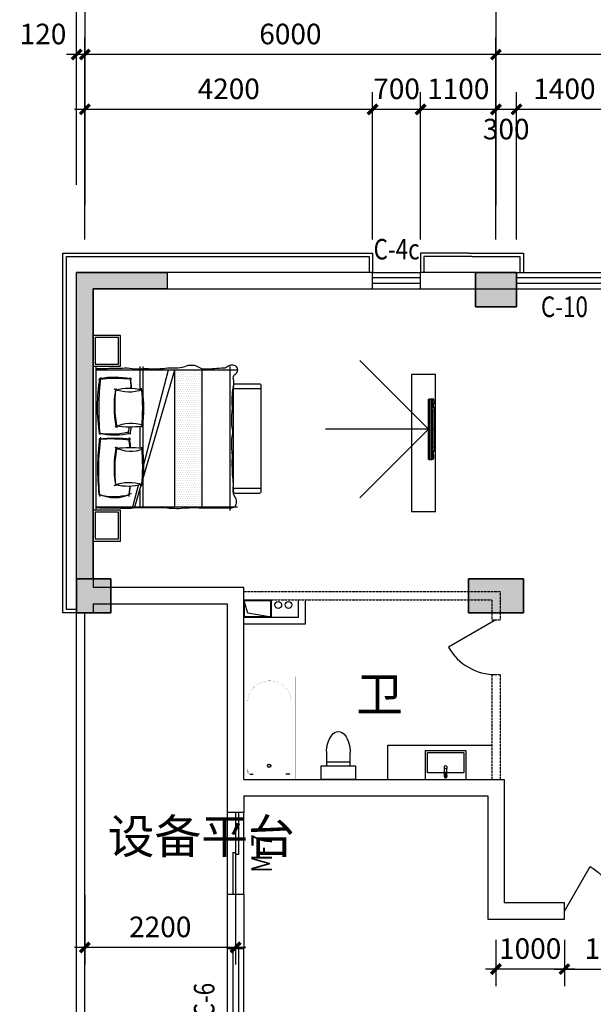
# Model space of a CAD drawing. Extents: x 1073267 to 3357714, y 298596 to 1101993.
# Drawn here: x 1504371 to 1512744, y 330424 to 344794 of the extents above; entities that cross this region are included whole.
import ezdxf
from ezdxf.enums import TextEntityAlignment as Align

# ---------------------------------------------------------------- set-up
doc = ezdxf.new("R2010")
doc.units = 0
doc.header["$MEASUREMENT"] = 0
for name, pattern in [('7', [1.2, -0.3, 0.6, -0.3]), ('ABOVE', [0.4, 0.2, -0.2]), ('DASH', [0.35, 0.25, -0.1])]:
    doc.linetypes.add(name, pattern=pattern)
doc.layers.get('0').update_dxf_attribs({"linetype": 'CONTINUOUS'})
doc.layers.get('DEFPOINTS').update_dxf_attribs({"linetype": 'CONTINUOUS'})
for name, color, linetype in [('AXIS', 3, 'CONTINUOUS'), ('D', 25, 'CONTINUOUS'), ('D-电器', 2, 'CONTINUOUS'), ('FF-FURN', 4, 'CONTINUOUS'), ('J-家具', 35, 'CONTINUOUS'), ('PUB_DIM', 3, 'CONTINUOUS'), ('PUB_TEXT', 7, 'CONTINUOUS'), ('VPIPE-污水', 2, 'CONTINUOUS'), ('WALL', 6, 'CONTINUOUS'), ('WINDOW', 135, 'CONTINUOUS'), ('WINDOW_TEXT', 7, 'CONTINUOUS'), ('家具', 4, 'CONTINUOUS'), ('柱虚线', 54, '7'), ('砼填充', 252, 'CONTINUOUS'), ('砼墙', 3, 'CONTINUOUS')]:
    doc.layers.add(name, color=color, linetype=linetype)
doc.layers.add('柱', color=2, linetype='CONTINUOUS', lineweight=35)
doc.styles.add('-GBCBIGGBENOR', font='GBENOR.shx', dxfattribs={"bigfont": 'GBCBIG.shx'})
doc.styles.add('_SIMPLEX', font='simplex.shx', dxfattribs={"width": 0.75})
doc.styles.add('DIM_FONT', font='SIMPLEX.shx', dxfattribs={"width": 0.8})
doc.styles.add('SIMPLEX', font='SIMPLEX.SHX')
doc.styles.get("Standard").update_dxf_attribs({"font": 'txt.shx'})
doc.dimstyles.new('DIMN', dxfattribs={"dimtxt": 300, "dimasz": 100, "dimexe": 250, "dimexo": 300, "dimgap": 0, "dimtad": 0, "dimdec": 0, "dimzin": 0, "dimdsep": 46, "dimtxsty": 'DIM_FONT', "dimblk": 'ARCHTICK', "dimcen": 0.09, "dimdle": 150, "dimclrt": 7, "dimadec": 0, "dimazin": 0, "dimtfac": 1, "dimtdec": 0, "dimtix": 1, "dimtmove": 2, "dimatfit": 3, "dimldrblk": 'ARCHTICK', "dimfxl": 1, "dimtvp": 1, "dimtolj": 1, "dimtzin": 0, "dimarcsym": 0})

# ---------------------------------------------------------------- blocks, each defined once
blk = doc.blocks.new('_ARCHTICK')
at = {"const_width": 0.5}
blk.add_lwpolyline([(-0.7, -0.7), (0.7, 0.7)], dxfattribs=at)
blk = doc.blocks.new('*D195')
at = {"layer": 'AXIS', "color": 0, "lineweight": -2, "transparency": 16777216}
for p, q in [((1505202, 342385), (1505202, 345335)), ((1595042, 342385), (1595042, 345335)), ((1595192, 345085), (1505052, 345085))]:
    blk.add_line(p, q, dxfattribs=at)
at = {"layer": 'DEFPOINTS', "color": 0, "transparency": 16777216}
for p in [(1505202, 345085), (1505202, 342085), (1595042, 342085)]:
    blk.add_point(p, dxfattribs=at)
at = {"layer": 'AXIS', "color": 0, "lineweight": -2, "transparency": 16777216, "xscale": 100, "yscale": 100, "zscale": 100, "rotation": 180}
blk.add_blockref('_ARCHTICK', (1505202, 345085), dxfattribs=at)
at = {"layer": 'AXIS', "color": 0, "lineweight": -2, "transparency": 16777216, "xscale": 100, "yscale": 100, "zscale": 100}
blk.add_blockref('_ARCHTICK', (1595042, 345085), dxfattribs=at)
at = {"layer": 'AXIS', "color": 7, "transparency": 16777216, "insert": (1550122, 345385), "char_height": 300, "attachment_point": 5, "style": 'DIM_FONT'}
blk.add_mtext('\\A1;89840', dxfattribs=at)
blk = doc.blocks.new('UC1F3FR1')
for p, q in [((-0.5, 0.5), (0.5, 0.5)), ((0.013, 0.167), (-0.5, 0.167)), ((0.013, 0.167), (0.013, 0)), ((0.5, 0), (-0.5, 0)), ((-0.013, -0.167), (-0.013, 0)), ((0.5, -0.167), (-0.013, -0.167)), ((-0.5, -0.5), (0.5, -0.5))]:
    blk.add_line(p, q)
blk = doc.blocks.new('*D212')
at = {"layer": 'DEFPOINTS', "color": 0, "transparency": 16777216}
for p in [(1511322, 331665), (1512322, 331665), (1511322, 330938)]:
    blk.add_point(p, dxfattribs=at)
at = {"layer": 'PUB_DIM', "color": 0, "lineweight": -2, "transparency": 16777216}
for p, q in [((1511322, 331365), (1511322, 330688)), ((1512322, 331365), (1512322, 330688)), ((1512472, 330938), (1511172, 330938))]:
    blk.add_line(p, q, dxfattribs=at)
at = {"layer": 'PUB_DIM', "color": 0, "lineweight": -2, "transparency": 16777216, "xscale": 100, "yscale": 100, "zscale": 100, "rotation": 180}
blk.add_blockref('_ARCHTICK', (1511322, 330938), dxfattribs=at)
at = {"layer": 'PUB_DIM', "color": 0, "lineweight": -2, "transparency": 16777216, "xscale": 100, "yscale": 100, "zscale": 100}
blk.add_blockref('_ARCHTICK', (1512322, 330938), dxfattribs=at)
at = {"layer": 'PUB_DIM', "color": 7, "transparency": 16777216, "insert": (1511822, 331238), "char_height": 300, "attachment_point": 5, "style": 'DIM_FONT'}
blk.add_mtext('\\A1;1000', dxfattribs=at)
blk = doc.blocks.new('*D214')
at = {"layer": 'DEFPOINTS', "color": 0, "transparency": 16777216}
for p in [(1512322, 331665), (1513822, 331665), (1513822, 330938)]:
    blk.add_point(p, dxfattribs=at)
at = {"layer": 'PUB_DIM', "color": 0, "lineweight": -2, "transparency": 16777216}
for p, q in [((1512322, 331365), (1512322, 330688)), ((1513822, 331365), (1513822, 330688)), ((1512172, 330938), (1513972, 330938))]:
    blk.add_line(p, q, dxfattribs=at)
at = {"layer": 'PUB_DIM', "color": 0, "lineweight": -2, "transparency": 16777216, "xscale": 100, "yscale": 100, "zscale": 100, "rotation": 180}
blk.add_blockref('_ARCHTICK', (1512322, 330938), dxfattribs=at)
at = {"layer": 'PUB_DIM', "color": 0, "lineweight": -2, "transparency": 16777216, "xscale": 100, "yscale": 100, "zscale": 100}
blk.add_blockref('_ARCHTICK', (1513822, 330938), dxfattribs=at)
at = {"layer": 'PUB_DIM', "color": 7, "transparency": 16777216, "insert": (1513072, 331238), "char_height": 300, "attachment_point": 5, "style": 'DIM_FONT'}
blk.add_mtext('\\A1;1500', dxfattribs=at)
blk = doc.blocks.new('_WBLK')
for p, q in [((-0.5, 0.5), (0.5, 0.5)), ((0.5, 0.1667), (-0.5, 0.1667)), ((0.5, -0.1667), (-0.5, -0.1667)), ((-0.5, -0.5), (0.5, -0.5))]:
    blk.add_line(p, q)
at = {"layer": 'WINDOW_TEXT', "style": 'SIMPLEX', "flags": 9}
blk.add_attdef('A', text='', height=1, dxfattribs=at).set_placement((0, 1.5), align=Align.MIDDLE)
blk = doc.blocks.new('*D224')
at = {"layer": 'DEFPOINTS', "color": 0, "transparency": 16777216}
for p in [(1505322, 332324), (1507522, 332324), (1505322, 331254)]:
    blk.add_point(p, dxfattribs=at)
at = {"layer": 'PUB_DIM', "color": 0, "lineweight": -2, "transparency": 16777216}
for p, q in [((1505322, 332024), (1505322, 331004)), ((1507522, 332024), (1507522, 331004)), ((1507672, 331254), (1505172, 331254))]:
    blk.add_line(p, q, dxfattribs=at)
at = {"layer": 'PUB_DIM', "color": 0, "lineweight": -2, "transparency": 16777216, "xscale": 100, "yscale": 100, "zscale": 100, "rotation": 180}
blk.add_blockref('_ARCHTICK', (1505322, 331254), dxfattribs=at)
at = {"layer": 'PUB_DIM', "color": 0, "lineweight": -2, "transparency": 16777216, "xscale": 100, "yscale": 100, "zscale": 100}
blk.add_blockref('_ARCHTICK', (1507522, 331254), dxfattribs=at)
at = {"layer": 'PUB_DIM', "color": 7, "transparency": 16777216, "insert": (1506422, 331554), "char_height": 300, "attachment_point": 5, "style": 'DIM_FONT'}
blk.add_mtext('\\A1;2200', dxfattribs=at)
blk = doc.blocks.new('_DBLK1')
for p, q in [((-0.5, 0), (-0.25, -0.433)), ((0.5, 0), (0.25, -0.433))]:
    blk.add_line(p, q)
for centre, start, end in [((-0.5, 0), 300, 0), ((0.5, 0), 180, 240)]:
    blk.add_arc(centre, 0.5, start, end)
at = {"layer": 'WINDOW_TEXT', "style": 'SIMPLEX', "flags": 9}
blk.add_attdef('A', text='', height=1, dxfattribs=at).set_placement((0, 1.5), align=Align.MIDDLE)
blk = doc.blocks.new('*D266')
at = {"layer": 'AXIS', "color": 0, "lineweight": -2, "transparency": 16777216}
for p, q in [((1505202, 342385), (1505202, 344535)), ((1505472, 344285), (1505052, 344285))]:
    blk.add_line(p, q, dxfattribs=at)
at = {"layer": 'DEFPOINTS', "color": 0, "transparency": 16777216}
for p in [(1505202, 344285), (1505202, 342085), (1505322, 342085)]:
    blk.add_point(p, dxfattribs=at)
at = {"layer": 'AXIS', "color": 0, "lineweight": -2, "transparency": 16777216, "xscale": 100, "yscale": 100, "zscale": 100, "rotation": 180}
blk.add_blockref('_ARCHTICK', (1505202, 344285), dxfattribs=at)
at = {"layer": 'AXIS', "color": 0, "lineweight": -2, "transparency": 16777216, "xscale": 100, "yscale": 100, "zscale": 100}
blk.add_blockref('_ARCHTICK', (1505322, 344285), dxfattribs=at)
at = {"layer": 'AXIS', "color": 7, "transparency": 16777216, "insert": (1504711, 344585), "char_height": 300, "attachment_point": 5, "style": 'DIM_FONT'}
blk.add_mtext('\\A1;120', dxfattribs=at)
blk = doc.blocks.new('*D267')
at = {"layer": 'AXIS', "color": 0, "lineweight": -2, "transparency": 16777216}
for p, q in [((1505322, 342385), (1505322, 344535)), ((1511472, 344285), (1505172, 344285))]:
    blk.add_line(p, q, dxfattribs=at)
at = {"layer": 'DEFPOINTS', "color": 0, "transparency": 16777216}
for p in [(1505322, 344285), (1505322, 342085), (1511322, 342085)]:
    blk.add_point(p, dxfattribs=at)
at = {"layer": 'AXIS', "color": 0, "lineweight": -2, "transparency": 16777216, "xscale": 100, "yscale": 100, "zscale": 100, "rotation": 180}
blk.add_blockref('_ARCHTICK', (1505322, 344285), dxfattribs=at)
at = {"layer": 'AXIS', "color": 0, "lineweight": -2, "transparency": 16777216, "xscale": 100, "yscale": 100, "zscale": 100}
blk.add_blockref('_ARCHTICK', (1511322, 344285), dxfattribs=at)
at = {"layer": 'AXIS', "color": 7, "transparency": 16777216, "insert": (1508322, 344585), "char_height": 300, "attachment_point": 5, "style": 'DIM_FONT'}
blk.add_mtext('\\A1;6000', dxfattribs=at)
blk = doc.blocks.new('_DBLK')
blk.add_line((-0.5, 0), (0, -0.866))
blk.add_arc((-0.5, 0), 1, 300, 0)
at = {"layer": 'WINDOW_TEXT', "style": 'SIMPLEX', "flags": 9}
blk.add_attdef('A', text='', height=1, dxfattribs=at).set_placement((0, 1.5), align=Align.MIDDLE)
blk = doc.blocks.new('mianpen')
for p, q in [((65, 315), (153, 315)), ((65, 285), (153, 285))]:
    blk.add_line(p, q)
blk.add_lwpolyline([(420, 0), (420, 600), (0, 600), (0, 0)], close=True)
blk.add_lwpolyline([(100, 285), (100, 40, 0.414214), (110, 30), (380, 30, 0.414214), (390, 40), (390, 560, 0.414214), (380, 570), (110, 570, 0.414214), (100, 560), (100, 315)], format="xyb")
for centre, radius, start, end in [((48, 300), 23, 9.4881, 350.5119), ((48, 300), 12.3, 16.4136, 343.5864), ((50, 300), 2.86, 90, 270), ((74, -6), 310, 85.5082, 94.4918), ((74, 606), 310, 265.5082, 274.4918), ((99, 300), 2.86, 270, 90), ((175, 300), 25, 216.1974, 143.8026)]:
    blk.add_arc(centre, radius, start, end)
blk.add_ellipse((153, 300), major_axis=(0, 15.3), ratio=0.448066, start_param=3.141593, end_param=6.283185)
blk = doc.blocks.new('zuoce')
for p, q in [((-200, 500), (-200, 0)), ((0, 500), (-200, 500)), ((0, 0), (0, 500)), ((-200, 420), (-395, 420)), ((-260, 420), (-260, 80)), ((-200, 80), (-395, 80)), ((-200, 0), (0, 0))]:
    blk.add_line(p, q)
for centre, radius, start, end in [((-590, 250), 110, 123.4509, 236.5491), ((-413, 23), 398, 87.456, 126.6381), ((-413, 477), 398, 233.3619, 272.544)]:
    blk.add_arc(centre, radius, start, end)
at = {"style": 'DIM_FONT', "oblique": -180, "text_generation_flag": 4, "width": 0.8, "flags": 9}
for tag in ['YSIZE', 'XSIZE']:
    blk.add_attdef(tag, (0, 250), '', height=0.5, rotation=270, dxfattribs=at)
blk = doc.blocks.new('_E4')
for p, q in [((670, -80), (670, -137)), ((670, -86), (670, -97)), ((670, -663), (670, -614))]:
    blk.add_line(p, q)
at = {"const_width": 1.5}
for points in [[(-750, -750), (-750, 0)], [(-750, 0), (750, 0)], [(750, 0), (750, -750)], [(608, -56), (640, -56)], [(670, -90), (670, -656)], [(670, -663), (670, -655)], [(750, -750), (-750, -750)]]:
    blk.add_lwpolyline(points, dxfattribs=at)
for points in [[(-399, -56, 0.930688), (-388, -693, 0.930688)], [(670, -86, 0.414214), (640, -56, 0.414214)], [(670, -90, 0.041784), (670, -85, 0.412615)], [(640, -693, 0.414214), (670, -663, 0.414214)]]:
    blk.add_lwpolyline(points, format="xyb", dxfattribs=at)
at = {"const_width": 1.5, "flags": 128}
for points in [[(-399, -56), (608, -56)], [(-399, -694), (645, -692)]]:
    blk.add_lwpolyline(points, dxfattribs=at)
for radius in [25, 23]:
    blk.add_circle((550, -381), radius)
blk.add_arc((640, -663), 30, 270, 280.176)
at = {"width": 0.8, "flags": 9}
for tag in ['XSIZE', 'YSIZE']:
    blk.add_attdef(tag, (0, 0), '', height=0.5, dxfattribs=at)
blk = doc.blocks.new('A$C301C13A3')
at = {"layer": 'J-家具'}
for p, q in [((400, 250), (0, 250)), ((400, 250), (0, 250)), ((0, 250), (0, 0)), ((0, 250), (0, 0)), ((58, 195), (0, 0)), ((58, 195), (0, 0)), ((10, 240), (390, 240)), ((10, 240), (390, 240)), ((10, 240), (10, 10)), ((10, 240), (10, 10)), ((400, 250), (58, 195)), ((400, 250), (58, 195)), ((390, 10), (390, 240)), ((390, 10), (390, 240)), ((400, 0), (400, 250)), ((400, 0), (400, 250)), ((215, 10), (390, 10)), ((215, 10), (390, 10)), ((0, 0), (400, 0))]:
    blk.add_line(p, q, dxfattribs=at)
blk.add_lwpolyline([(10, 10), (215, 10)], dxfattribs=at)
blk.add_lwpolyline([(10, 10), (215, 10)], dxfattribs=at)
blk = doc.blocks.new('gfdgdfsgdfg')
at = {"layer": 'D-电器', "ltscale": 3}
h = blk.add_hatch(dxfattribs=at)
h.set_pattern_fill('ANSI31,_O', color=4, scale=20.056319, angle=450)
h.set_pattern_definition([(225, (628744.4796, 8226.5906), (1.77274488, -1.77274488), [])])
h.paths.add_polyline_path([(586557, 12398), (586566, 12398), (586566, 12406), (586557, 12406)])
h = blk.add_hatch(dxfattribs=at)
h.set_pattern_fill('ANSI31,_O', color=4, scale=20.056319, angle=450)
h.set_pattern_definition([(225, (628704.367, 8250.6582), (1.77274488, -1.77274488), [])])
h.paths.add_polyline_path([(586582, 12380), (586574, 12380), (586574, 12388), (586582, 12388)])
h = blk.add_hatch(dxfattribs=at)
h.set_pattern_fill('ANSI31,_O', color=4, scale=20.056319, angle=450)
h.set_pattern_definition([(225, (628744.4796, 7855.5455), (1.77274488, -1.77274488), [])])
h.paths.add_polyline_path([(586557, 11751), (586566, 11751), (586566, 11743), (586557, 11743)])
h = blk.add_hatch(dxfattribs=at)
h.set_pattern_fill('ANSI31,_O', color=4, scale=20.056319, angle=450)
h.set_pattern_definition([(225, (628704.367, 7831.478), (1.77274488, -1.77274488), [])])
h.paths.add_polyline_path([(586582, 11768), (586574, 11768), (586574, 11760), (586582, 11760)])
at = {"layer": 'D-电器', "color": 4, "ltscale": 200}
for p, q in [((587637, 13077), (586635, 12074)), ((586635, 12074), (588138, 12074)), ((587637, 11072), (586635, 12074))]:
    blk.add_line(p, q, dxfattribs=at)
at = {"layer": 'D-电器', "color": 4, "ltscale": 3}
for p, q in [((586577, 12504), (586555, 12504)), ((586592, 11633), (586592, 12515)), ((586592, 12515), (586625, 12515)), ((586625, 12515), (586625, 11633)), ((586555, 12405), (586566, 12412)), ((586555, 12405), (586555, 12398)), ((586558, 12493), (586558, 12498)), ((586560, 12445), (586560, 12432)), ((586560, 12432), (586566, 12425)), ((586579, 12432), (586560, 12432)), ((586566, 12445), (586566, 12412)), ((586566, 12412), (586582, 12412)), ((586571, 12405), (586582, 12412)), ((586571, 12398), (586571, 12405)), ((586579, 12405), (586571, 12405)), ((586574, 12493), (586574, 12498)), ((586574, 12445), (586574, 12493)), ((586576, 12445), (586576, 12493)), ((586579, 12432), (586579, 12445)), ((586579, 12398), (586579, 12405)), ((586553, 12078), (586553, 12070)), ((586553, 11839), (586553, 11839)), ((586555, 11744), (586555, 11751)), ((586555, 11744), (586566, 11736)), ((586560, 11716), (586566, 11723)), ((586579, 11716), (586560, 11716)), ((586560, 11642), (586560, 11716)), ((586560, 11642), (586566, 11635)), ((586563, 11639), (586563, 11655)), ((586566, 11703), (586566, 11736)), ((586566, 11736), (586582, 11736)), ((586571, 11751), (586571, 11744)), ((586571, 11744), (586582, 11736)), ((586579, 11744), (586571, 11744)), ((586574, 11703), (586574, 11655)), ((586576, 11703), (586576, 11655)), ((586579, 11751), (586579, 11744)), ((586579, 11716), (586579, 11703)), ((586566, 11635), (586582, 11635)), ((586625, 11633), (586592, 11633))]:
    blk.add_line(p, q, dxfattribs=at)
for points in [[(586582, 12503), (586576, 12493), (586557, 12493, 0.414214), (586553, 12489), (586553, 12449, 0.414214), (586557, 12445), (586576, 12445), (586582, 12435)], [(586582, 12398), (586557, 12398, 0.414214), (586553, 12394), (586553, 11755, 0.414214), (586557, 11751), (586582, 11751)], [(586582, 11784), (586578, 11784, -0.414214), (586574, 11788), (586574, 12360, -0.414214), (586578, 12364), (586582, 12364)], [(586553, 12078), (586559, 12078, -0.8844), (586559, 12070), (586553, 12070)], [(586582, 11645), (586576, 11655), (586557, 11655, -0.414214), (586553, 11659), (586553, 11699, -0.414214), (586557, 11703), (586576, 11703), (586582, 11713)]]:
    blk.add_lwpolyline(points, format="xyb", dxfattribs=at)
for points in [[(586577, 12515), (586577, 12498), (586555, 12498), (586555, 12515)], [(586557, 12398), (586566, 12398), (586566, 12406), (586557, 12406)], [(586582, 12380), (586574, 12380), (586574, 12388), (586582, 12388)], [(586557, 11751), (586566, 11751), (586566, 11743), (586557, 11743)], [(586582, 11768), (586574, 11768), (586574, 11760), (586582, 11760)]]:
    blk.add_lwpolyline(points, close=True, dxfattribs=at)
for points in [[(586592, 11634), (586582, 11634), (586582, 12514), (586592, 12514)], [(586625, 11634), (586635, 11634), (586635, 12514), (586625, 12514)], [(586553, 12339), (586559, 12339), (586559, 12347), (586553, 12347)], [(586553, 11810), (586559, 11810), (586559, 11802), (586553, 11802)]]:
    blk.add_lwpolyline(points, dxfattribs=at)
for centre in [(586665, 12418), (586665, 11730)]:
    blk.add_arc(centre, 87, 170.9378, 189.0622, dxfattribs=at)
blk = doc.blocks.new('A$C74881349')
at = {"color": 4}
blk.add_lwpolyline([(1259, 0), (1609, 0), (1609, 2000), (1259, 2000)], close=True, dxfattribs=at)
at = {"layer": 'D-电器', "color": 250, "linetype": 'ABOVE', "lineweight": -3, "extrusion": (0, 0, -1), "zscale": -1}
blk.add_blockref('gfdgdfsgdfg', (-588138, -10874), dxfattribs=at)
blk = doc.blocks.new('2000x2000床')
at = {"linetype": 'Continuous'}
h = blk.add_hatch(dxfattribs=at)
h.set_pattern_fill('DOTS', color=55, scale=20, angle=90, style=0)
h.set_pattern_definition([(90, (-33452.495, -174013.955), (-31.75, 15.875), [0, -31.75])])
h.paths.add_polyline_path([(-1000, -572), (-1000, -172), (1000, -172), (1000, -572)])
at = {"color": 0, "linetype": 'Continuous'}
for p, q in [((-1000, 980), (-1000, -1090)), ((1000, 980), (1000, -1090)), ((1054, -980), (-1047, -980))]:
    blk.add_line(p, q, dxfattribs=at)
at = {"color": 59, "linetype": 'Continuous'}
for p, q in [((1000, 438), (686, 357)), ((-1047, 340), (-711, 340)), ((-554, 290), (-1047, 290)), ((1000, 411), (-997, -172)), ((263, 290), (-293, 290)), ((-170, 340), (140, 340)), ((1000, 290), (525, 290)), ((756, 340), (1000, 340)), ((403, 284), (-1000, -79))]:
    blk.add_line(p, q, dxfattribs=at)
at = {"color": 55, "linetype": 'Continuous'}
for p, q in [((1000, -172), (-1000, -172)), ((1000, -572), (-1000, -572))]:
    blk.add_line(p, q, dxfattribs=at)
at = {"color": 0, "linetype": 'Continuous'}
blk.add_lwpolyline([(-1050, 1020), (-1050, 980), (1050, 980), (1050, 1020), (-1050, 1020), (-1050, 980)], dxfattribs=at)
at = {"color": 55, "linetype": 'Continuous'}
blk.add_lwpolyline([(1014, -523, 0.011501), (1015, -658, -0.027887), (1014, -812, 0.011645), (1018, -984, -0.522577), (907, -1071, -0.144021), (849, -1047, 0.120265), (797, -1029, 0.023323), (728, -1023, -0.068959), (665, -1028, -0.011626), (531, -1017, -0.02885), (400, -1011, 0.046791), (291, -1013, -0.023628), (191, -1010, 0.055897), (-51, -1013, -0.053528), (-92, -1020, -0.053528), (-132, -1013, 0.055897), (-374, -1010, -0.026973), (-462, -1013, 0.036947), (-600, -1011, 0.036442), (-735, -1026, -0.141351), (-866, -1028, 0.342539), (-928, -1049, -0.123892), (-981, -1090, -0.37589), (-1056, -1057, -0.329446), (-1039, -932, 0.211134), (-1022, -891, -0.024888), (-1015, -754, 0.06219), (-1010, -627, 0.218233), (-1043, -511, -0.123513), (-1064, -411, -0.129887), (-1044, -315, 0.095063), (-1024, -182, -0.016498), (-1018, -32, 0.039412), (-1010, 174, -0.025508), (-1010, 328, 0.038458), (-1013, 452, -0.058958), (-1020, 589, -0.00267), (-1015, 817, -0.013848), (-1013, 980, -0.011292)], format="xyb", dxfattribs=at)
at = {"color": 57, "linetype": 'Continuous'}
for points in [[(1011, 980, -0.018567), (1015, 762, -0.00267), (1020, 533, -0.058958), (1013, 396, 0.038458), (1010, 273, -0.025508), (1010, 118, 0.039412), (1018, -88, -0.016498), (1024, -238)], [(1024, -238, 0.037552), (1014, -523)]]:
    blk.add_lwpolyline(points, format="xyb", dxfattribs=at)
at = {"color": 53, "linetype": 'Continuous'}
for centre, radius, start, end in [((344, 707), 1238, 170.1485, 190.6384), ((-457, -1541), 2496, 80.7958, 99.6706), ((-1062, 703), 1018, 346.621, 13.2374), ((1936, 696), 1940, 173.0204, 186.6449), ((446, -2460), 3410, 83.5463, 97.5527), ((385, 707), 487, 329.872, 28.9386), ((-70, 506), 662, 163.9263, 197.1409), ((-458, -724), 1434, 78.6475, 99.9575), ((-1668, 485), 1505, 353.1514, 7.5533), ((1639, 485), 1505, 172.4467, 186.8486), ((429, -724), 1434, 80.0425, 101.3525), ((41, 506), 662, 342.8591, 16.0737), ((-472, 3643), 3190, 262.7818, 265.3485), ((-472, 3643), 3190, 275.562, 277.4104), ((393, 3966), 3498, 263.3537, 265.7442), ((393, 3966), 3498, 275.0712, 277.0989), ((-423, 1753), 1469, 259.0351, 279.7895), ((394, 1753), 1469, 260.2105, 280.9649)]:
    blk.add_arc(centre, radius, start, end, dxfattribs=at)
at = {"color": 59, "linetype": 'Continuous'}
for centre, radius, start, end in [((-424, -3794), 4726, 85.4886, 95.6266), ((1754, 687), 2630, 174.4826, 185.0365), ((-1148, 755), 1091, 346.1307, 9.5201), ((485, -3023), 3961, 84.7447, 97.2445), ((2201, 751), 2195, 175.1743, 187.1461), ((-10, 718), 865, 345.0144, 14.054), ((-484, -1056), 1756, 79.1093, 97.897), ((-1246, 492), 573, 340.1161, 22.5374), ((259, 469), 481, 151.9201, 201.9524), ((455, -1056), 1756, 82.103, 100.8907), ((-288, 469), 481, 338.0476, 28.0799), ((1217, 492), 573, 157.4626, 199.8839), ((-561, 2819), 2357, 262.1069, 265.8698), ((-561, 2819), 2357, 279.7319, 282.3002), ((430, 3708), 3235, 262.6102, 264.7442), ((430, 3708), 3235, 274.8347, 277.4934), ((-430, 3159), 2858, 263.9949, 275.3904), ((401, 3159), 2858, 264.6096, 276.0051)]:
    blk.add_arc(centre, radius, start, end, dxfattribs=at)
blk = doc.blocks.new('角几A')
at = {"color": 0, "linetype": 'Continuous'}
blk.add_lwpolyline([(800, 278, 0.414214), (775, 303), (-775, 303, 0.414214), (-800, 278), (-800, -72, 0.414214), (-775, -97), (775, -97, 0.414214), (800, -72)], format="xyb", close=True, dxfattribs=at)
at = {"color": 57, "linetype": 'Continuous'}
for points in [[(-750, -97, 0.414214), (-725, -72), (-725, 278, 0.414214), (-750, 303)], [(750, 303, 0.414214), (725, 278), (725, -72, 0.414214), (750, -97)]]:
    blk.add_lwpolyline(points, format="xyb", dxfattribs=at)
blk = doc.blocks.new('床块组B')
at = {"color": 0, "linetype": 'Continuous', "rotation": 359.9999999999999}
for name, p in [('2000x2000床', (0, 0)), ('角几A', (4, -1333))]:
    blk.add_blockref(name, p, dxfattribs=at)
blk = doc.blocks.new('A$C295B23A1')
at = {"color": 251}
for points in [[(370, 2580), (30, 2580), (30, 2970), (370, 2970)], [(370, 30), (30, 30), (30, 420), (370, 420)]]:
    blk.add_lwpolyline(points, close=True, dxfattribs=at)
at = {"layer": 'FF-FURN', "linetype": 'Continuous'}
for points in [[(400, 2550), (0, 2550), (0, 3000), (400, 3000)], [(400, 0), (0, 0), (0, 450), (400, 450)]]:
    blk.add_lwpolyline(points, close=True, dxfattribs=at)
at = {"layer": 'FF-FURN', "linetype": 'Continuous', "rotation": 90.00000000000001}
blk.add_blockref('床块组B', (1020, 1500), dxfattribs=at)
blk = doc.blocks.new('*D273')
at = {"layer": 'AXIS', "color": 0, "lineweight": -2, "transparency": 16777216}
for p, q in [((1510222, 341585), (1510222, 343735)), ((1511472, 343485), (1510072, 343485))]:
    blk.add_line(p, q, dxfattribs=at)
at = {"layer": 'DEFPOINTS', "color": 0, "transparency": 16777216}
for p in [(1510222, 343485), (1510222, 341285), (1511322, 341285)]:
    blk.add_point(p, dxfattribs=at)
at = {"layer": 'AXIS', "color": 0, "lineweight": -2, "transparency": 16777216, "xscale": 100, "yscale": 100, "zscale": 100, "rotation": 180}
blk.add_blockref('_ARCHTICK', (1510222, 343485), dxfattribs=at)
at = {"layer": 'AXIS', "color": 0, "lineweight": -2, "transparency": 16777216, "xscale": 100, "yscale": 100, "zscale": 100}
blk.add_blockref('_ARCHTICK', (1511322, 343485), dxfattribs=at)
at = {"layer": 'AXIS', "color": 7, "transparency": 16777216, "insert": (1510772, 343785), "char_height": 300, "attachment_point": 5, "style": 'DIM_FONT'}
blk.add_mtext('\\A1;1100', dxfattribs=at)
blk = doc.blocks.new('*D421')
at = {"layer": 'AXIS', "color": 0, "lineweight": -2, "transparency": 16777216}
for p, q in [((1511622, 341585), (1511622, 343735)), ((1513172, 343485), (1511472, 343485))]:
    blk.add_line(p, q, dxfattribs=at)
at = {"layer": 'DEFPOINTS', "color": 0, "transparency": 16777216}
for p in [(1511622, 343485), (1511622, 341285), (1513022, 341285)]:
    blk.add_point(p, dxfattribs=at)
at = {"layer": 'AXIS', "color": 0, "lineweight": -2, "transparency": 16777216, "xscale": 100, "yscale": 100, "zscale": 100, "rotation": 180}
blk.add_blockref('_ARCHTICK', (1511622, 343485), dxfattribs=at)
at = {"layer": 'AXIS', "color": 0, "lineweight": -2, "transparency": 16777216, "xscale": 100, "yscale": 100, "zscale": 100}
blk.add_blockref('_ARCHTICK', (1513022, 343485), dxfattribs=at)
at = {"layer": 'AXIS', "color": 7, "transparency": 16777216, "insert": (1512322, 343785), "char_height": 300, "attachment_point": 5, "style": 'DIM_FONT'}
blk.add_mtext('\\A1;1400', dxfattribs=at)
blk = doc.blocks.new('*D422')
at = {"layer": 'AXIS', "color": 0, "lineweight": -2, "transparency": 16777216}
for p, q in [((1511322, 341585), (1511322, 343735)), ((1511772, 343485), (1511172, 343485))]:
    blk.add_line(p, q, dxfattribs=at)
at = {"layer": 'DEFPOINTS', "color": 0, "transparency": 16777216}
for p in [(1511322, 343485), (1511322, 341285), (1511622, 341285)]:
    blk.add_point(p, dxfattribs=at)
at = {"layer": 'AXIS', "color": 0, "lineweight": -2, "transparency": 16777216, "xscale": 100, "yscale": 100, "zscale": 100, "rotation": 180}
blk.add_blockref('_ARCHTICK', (1511322, 343485), dxfattribs=at)
at = {"layer": 'AXIS', "color": 0, "lineweight": -2, "transparency": 16777216, "xscale": 100, "yscale": 100, "zscale": 100}
blk.add_blockref('_ARCHTICK', (1511622, 343485), dxfattribs=at)
at = {"layer": 'AXIS', "color": 7, "transparency": 16777216, "insert": (1511472, 343197), "char_height": 300, "attachment_point": 5, "style": 'DIM_FONT'}
blk.add_mtext('\\A1;300', dxfattribs=at)
blk = doc.blocks.new('*D423')
at = {"layer": 'AXIS', "color": 0, "lineweight": -2, "transparency": 16777216}
for p, q in [((1509522, 341585), (1509522, 343735)), ((1510372, 343485), (1509372, 343485))]:
    blk.add_line(p, q, dxfattribs=at)
at = {"layer": 'DEFPOINTS', "color": 0, "transparency": 16777216}
for p in [(1509522, 343485), (1509522, 341285), (1510222, 341285)]:
    blk.add_point(p, dxfattribs=at)
at = {"layer": 'AXIS', "color": 0, "lineweight": -2, "transparency": 16777216, "xscale": 100, "yscale": 100, "zscale": 100, "rotation": 180}
blk.add_blockref('_ARCHTICK', (1509522, 343485), dxfattribs=at)
at = {"layer": 'AXIS', "color": 0, "lineweight": -2, "transparency": 16777216, "xscale": 100, "yscale": 100, "zscale": 100}
blk.add_blockref('_ARCHTICK', (1510222, 343485), dxfattribs=at)
at = {"layer": 'AXIS', "color": 7, "transparency": 16777216, "insert": (1509872, 343785), "char_height": 300, "attachment_point": 5, "style": 'DIM_FONT'}
blk.add_mtext('\\A1;700', dxfattribs=at)
blk = doc.blocks.new('*D424')
at = {"layer": 'AXIS', "color": 0, "lineweight": -2, "transparency": 16777216}
for p, q in [((1505322, 341585), (1505322, 343735)), ((1509672, 343485), (1505172, 343485))]:
    blk.add_line(p, q, dxfattribs=at)
at = {"layer": 'DEFPOINTS', "color": 0, "transparency": 16777216}
for p in [(1505322, 343485), (1505322, 341285), (1509522, 341285)]:
    blk.add_point(p, dxfattribs=at)
at = {"layer": 'AXIS', "color": 0, "lineweight": -2, "transparency": 16777216, "xscale": 100, "yscale": 100, "zscale": 100, "rotation": 180}
blk.add_blockref('_ARCHTICK', (1505322, 343485), dxfattribs=at)
at = {"layer": 'AXIS', "color": 0, "lineweight": -2, "transparency": 16777216, "xscale": 100, "yscale": 100, "zscale": 100}
blk.add_blockref('_ARCHTICK', (1509522, 343485), dxfattribs=at)
at = {"layer": 'AXIS', "color": 7, "transparency": 16777216, "insert": (1507422, 343785), "char_height": 300, "attachment_point": 5, "style": 'DIM_FONT'}
blk.add_mtext('\\A1;4200', dxfattribs=at)
blk = doc.blocks.new('*D547')
at = {"layer": 'AXIS', "color": 0, "lineweight": -2, "transparency": 16777216}
for p, q in [((1511322, 342385), (1511322, 344535)), ((1515472, 344285), (1511172, 344285))]:
    blk.add_line(p, q, dxfattribs=at)
at = {"layer": 'DEFPOINTS', "color": 0, "transparency": 16777216}
for p in [(1511322, 344285), (1511322, 342085), (1515322, 342085)]:
    blk.add_point(p, dxfattribs=at)
at = {"layer": 'AXIS', "color": 0, "lineweight": -2, "transparency": 16777216, "xscale": 100, "yscale": 100, "zscale": 100, "rotation": 180}
blk.add_blockref('_ARCHTICK', (1511322, 344285), dxfattribs=at)
at = {"layer": 'AXIS', "color": 0, "lineweight": -2, "transparency": 16777216, "xscale": 100, "yscale": 100, "zscale": 100}
blk.add_blockref('_ARCHTICK', (1515322, 344285), dxfattribs=at)
at = {"layer": 'AXIS', "color": 7, "transparency": 16777216, "insert": (1513322, 344585), "char_height": 300, "attachment_point": 5, "style": 'DIM_FONT'}
blk.add_mtext('\\A1;4000', dxfattribs=at)
blk = doc.blocks.new('A$C4C9E2A08')
at = {"layer": '砼填充'}
h = blk.add_hatch(color=252, dxfattribs=at)
h.paths.add_polyline_path([(89340, 14970), (89340, 14470), (89840, 14470), (89840, 14970)])
h.paths.add_polyline_path([(89840, 8220), (89240, 8220), (89240, 7620), (89840, 7620)])
h.paths.add_polyline_path([(89840, 900), (89840, 1500), (89240, 1500), (89240, 900)])
h.paths.add_polyline_path([(86070, 22240), (86070, 21740), (86570, 21740), (86570, 22240)])
h.paths.add_polyline_path([(86620, 15020), (86020, 15020), (86020, 14420), (86620, 14420)])
h.paths.add_polyline_path([(80420, 15020), (79820, 15020), (79820, 14420), (80420, 14420)])
h.paths.add_polyline_path([(80470, 8270), (79770, 8270), (79770, 7570), (80470, 7570)])
h.paths.add_polyline_path([(80420, 1400), (79820, 1400), (79820, 900), (80420, 900)])
h.paths.add_polyline_path([(72020, 22240), (71420, 22240), (71420, 21740), (72020, 21740)])
h.paths.add_polyline_path([(72070, 15070), (71370, 15070), (71370, 14370), (72070, 14370)])
h.paths.add_polyline_path([(72070, 8270), (71370, 8270), (71370, 7570), (72070, 7570)])
h.paths.add_polyline_path([(72020, 1400), (71420, 1400), (71420, 900), (72020, 900)])
h.paths.add_polyline_path([(62420, 22240), (61820, 22240), (61820, 21740), (62420, 21740)])
h.paths.add_polyline_path([(62470, 15070), (61770, 15070), (61770, 14370), (62470, 14370)])
h.paths.add_polyline_path([(62240, 8200), (61340, 8200), (61340, 7600), (62240, 7600)])
h.paths.add_polyline_path([(62240, 1400), (61640, 1400), (61640, 900), (62240, 900)])
h.paths.add_polyline_path([(54420, 21740), (54420, 22240), (53820, 22240), (53820, 21740), (54000, 21740)])
h.paths.add_polyline_path([(54470, 15070), (53770, 15070), (53770, 14370), (54470, 14370)])
h.paths.add_polyline_path([(53870, 7670), (54370, 7670), (54370, 8170), (53870, 8170), (53870, 8040)])
h.paths.add_polyline_path([(54420, 1400), (53820, 1400), (53820, 900), (54420, 900)])
h.paths.add_polyline_path([(46500, 21740), (46500, 22240), (46000, 22240), (46000, 21740)])
h.paths.add_polyline_path([(45790, 22240), (45290, 22240), (45290, 21740), (45790, 21740)])
h.paths.add_polyline_path([(46600, 15020), (46000, 15020), (46000, 14420), (46600, 14420)])
h.paths.add_polyline_path([(45790, 15020), (45190, 15020), (45190, 14420), (45790, 14420)])
h.paths.add_polyline_path([(46500, 8170), (46000, 8170), (46000, 7670), (46500, 7670)])
h.paths.add_polyline_path([(45290, 7670), (45790, 7670), (45790, 8170), (45290, 8170), (45290, 8040)])
h.paths.add_polyline_path([(46500, 1400), (46000, 1400), (46000, 900), (46500, 900)])
h.paths.add_polyline_path([(45790, 1400), (45290, 1400), (45290, 900), (45790, 900)])
h.paths.add_polyline_path([(38420, 15020), (37820, 15020), (37820, 14420), (38420, 14420)])
h.paths.add_polyline_path([(38370, 8170), (37870, 8170), (37870, 7670), (38370, 7670), (38370, 8040)])
h.paths.add_polyline_path([(38420, 1400), (37820, 1400), (37820, 900), (38420, 900)])
h.paths.add_polyline_path([(31670, 22240), (31670, 21740), (32170, 21740), (32170, 22240)])
h.paths.add_polyline_path([(32220, 15020), (31620, 15020), (31620, 14420), (32220, 14420)])
h.paths.add_polyline_path([(32320, 8170), (31520, 8170), (31520, 7670), (32320, 7670)])
h.paths.add_polyline_path([(32220, 1400), (31620, 1400), (31620, 900), (32220, 900)])
h.paths.add_polyline_path([(28270, 14970), (28270, 14470), (28770, 14470), (28770, 14970)])
h.paths.add_polyline_path([(28770, 8170), (28270, 8170), (28270, 7670), (28770, 7670)])
h.paths.add_polyline_path([(28820, 1400), (28220, 1400), (28220, 900), (28820, 900)])
h.paths.add_polyline_path([(22420, 22240), (21820, 22240), (21820, 21740), (22420, 21740)])
h.paths.add_polyline_path([(22570, 17800), (21670, 17800), (21670, 17200), (22570, 17200)])
h.paths.add_polyline_path([(22570, 8200), (21670, 8200), (21670, 7600), (22570, 7600)])
h.paths.add_polyline_path([(22420, 1400), (21820, 1400), (21820, 900), (22420, 900)])
h.paths.add_polyline_path([(14420, 22240), (13820, 22240), (13820, 21740), (14420, 21740)])
h.paths.add_polyline_path([(14570, 17800), (13670, 17800), (13670, 17200), (14570, 17200)])
h.paths.add_polyline_path([(14570, 8200), (13670, 8200), (13670, 7600), (14570, 7600)])
h.paths.add_polyline_path([(14420, 1400), (13820, 1400), (13820, 900), (14420, 900)])
h.paths.add_polyline_path([(9745, 9070), (9295, 9070), (9295, 7670), (9745, 7670)])
h.paths.add_polyline_path([(9745, 1400), (9295, 1400), (9295, 0), (9745, 0)])
h.paths.add_polyline_path([(6420, 22240), (5820, 22240), (5820, 21740), (6420, 21740)])
h.paths.add_polyline_path([(6520, 17770), (5720, 17770), (5720, 17270), (6520, 17270)])
h.paths.add_polyline_path([(6520, 9070), (5720, 9070), (5720, 8570), (6520, 8570)])
h.paths.add_polyline_path([(6520, 500), (5720, 500), (5720, 0), (6520, 0)])
h.paths.add_polyline_path([(0, 17270), (500, 17270), (500, 17770), (0, 17770)])
h.paths.add_polyline_path([(800, 9070), (0, 9070), (0, 8570), (800, 8570)])
h = blk.add_hatch(color=252, dxfattribs=at)
h.paths.add_polyline_path([(240, 22000), (1320, 22000), (1320, 22240), (0, 22240), (0, 17770), (240, 17770)])
h.paths.add_polyline_path([(1920, 0), (1920, 240), (240, 240), (240, 1450), (0, 1450), (0, 0)])
at = {"layer": '柱'}
for p, q in [((6420, 22240), (5820, 22240)), ((5820, 22240), (5820, 21740)), ((6420, 21740), (6420, 22240)), ((5820, 21740), (6420, 21740)), ((500, 17770), (0, 17770)), ((0, 17770), (0, 17270)), ((500, 17270), (500, 17770)), ((6520, 17770), (5720, 17770)), ((5720, 17770), (5720, 17270)), ((6520, 17270), (6520, 17770)), ((0, 17270), (500, 17270)), ((5720, 17270), (6520, 17270))]:
    blk.add_line(p, q, dxfattribs=at)
at = {"layer": '柱', "ltscale": 1}
for p, q in [((6420, 22240), (5820, 22240)), ((5820, 22240), (5820, 21740)), ((6420, 21740), (6420, 22240)), ((5820, 21740), (6420, 21740)), ((0, 17770), (0, 17270)), ((500, 17770), (240, 17770)), ((500, 17270), (500, 17770)), ((6520, 17770), (5720, 17770)), ((5720, 17770), (5720, 17270)), ((6520, 17270), (6520, 17770)), ((0, 17270), (500, 17270)), ((5720, 17270), (6520, 17270))]:
    blk.add_line(p, q, dxfattribs=at)
at = {"layer": '柱虚线', "ltscale": 1}
blk.add_line((240, 17770), (0, 17770), dxfattribs=at)
at = {"layer": '砼墙'}
for p, q in [((0, 22240), (1320, 22240)), ((0, 17770), (0, 22240)), ((1320, 22240), (1320, 22000)), ((1320, 22000), (240, 22000)), ((240, 22000), (240, 17770)), ((240, 17770), (0, 17770))]:
    blk.add_line(p, q, dxfattribs=at)
at = {"layer": '砼墙', "ltscale": 1}
for p, q in [((0, 22240), (1320, 22240)), ((0, 17770), (0, 22240)), ((1320, 22240), (1320, 22000)), ((240, 22000), (1320, 22000)), ((240, 17770), (240, 22000))]:
    blk.add_line(p, q, dxfattribs=at)

msp = doc.modelspace()

# ---------------------------------------------------------------- linework, layer by layer
at = {"layer": 'AXIS'}
for p, q in [((1505322.1, 346085.4), (1505322.1, 342085.4)), ((1511322.1, 346085.4), (1511322.1, 342085.4))]:
    msp.add_line(p, q, dxfattribs=at)
msp.add_circle((1508294.5, 336252.3), 50, dxfattribs=at)
at = {"layer": 'D'}
for p, q in [((1509742.1, 333705.4), (1509742.1, 334205.4)), ((1509742.1, 334205.4), (1511262.1, 334205.4))]:
    msp.add_line(p, q, dxfattribs=at)
at = {"layer": 'J-家具'}
for points in [[(1505002.1, 341385.4), (1509522.1, 341385.4), (1509522.1, 341105.4)], [(1505202.1, 336135.4), (1505002.1, 336135.4), (1505002.1, 341385.4)], [(1505052.1, 341335.4), (1509472.1, 341335.4), (1509472.1, 341105.4)], [(1505202.1, 336185.4), (1505052.1, 336185.4), (1505052.1, 341335.4)], [(1510922.1, 341385.4), (1510222.1, 341385.4), (1510222.1, 341105.4)], [(1510972.1, 341335.4), (1510272.1, 341335.4), (1510272.1, 341105.4)], [(1510922.1, 341385.4), (1510922.1, 341385.4), (1511722.1, 341385.4), (1511722.1, 341105.4)], [(1510972.1, 341335.4), (1510972.1, 341335.4), (1511672.1, 341335.4), (1511672.1, 341105.4)]]:
    msp.add_lwpolyline(points, dxfattribs=at)
at = {"layer": 'VPIPE-污水', "linetype": 'Continuous'}
msp.add_circle((1508143.7, 336252.3), 50, dxfattribs=at)
at = {"layer": 'WALL'}
for p, q in [((1505202.1, 336135.4), (1505202.1, 341105.4)), ((1505442.1, 341105.4), (1505202.1, 341105.4)), ((1509522.1, 341105.4), (1505202.1, 341105.4)), ((1509522.1, 340865.4), (1509522.1, 341105.4)), ((1511622.1, 341105.4), (1510222.1, 341105.4)), ((1510222.1, 340865.4), (1510222.1, 341105.4)), ((1511622.1, 341105.4), (1511622.1, 340865.4)), ((1505442.1, 340865.4), (1505442.1, 336505.4)), ((1505442.1, 340865.4), (1509522.1, 340865.4)), ((1510222.1, 340865.4), (1511622.1, 340865.4)), ((1507642.1, 336505.4), (1505442.1, 336505.4)), ((1507642.1, 333705.4), (1507642.1, 336505.4)), ((1505442.1, 336265.4), (1505442.1, 336135.4)), ((1507402.1, 336265.4), (1505442.1, 336265.4)), ((1507402.1, 333225.4), (1507402.1, 336265.4)), ((1508442.1, 336075.4), (1508442.1, 336325.4)), ((1508542.1, 335975.4), (1508542.1, 336325.4)), ((1505442.1, 336135.4), (1505202.1, 336135.4)), ((1507642.1, 336075.4), (1508442.1, 336075.4)), ((1507642.1, 335975.4), (1508542.1, 335975.4)), ((1507642.1, 333705.4), (1511442.1, 333705.4)), ((1511442.1, 333705.4), (1511442.1, 331905.4)), ((1507642.1, 333465.4), (1511202.1, 333465.4)), ((1507642.1, 333465.4), (1507642.1, 333225.4)), ((1511202.1, 333465.4), (1511202.1, 331665.4)), ((1507642.1, 333225.4), (1507402.1, 333225.4)), ((1507642.1, 332025.4), (1507402.1, 332025.4)), ((1507402.1, 331235.4), (1507402.1, 332025.4)), ((1507642.1, 332025.4), (1507642.1, 331235.4)), ((1512322.1, 331905.4), (1511442.1, 331905.4)), ((1512322.1, 331665.4), (1512322.1, 331905.4)), ((1511202.1, 331665.4), (1512322.1, 331665.4)), ((1507642.1, 331235.4), (1507402.1, 331235.4))]:
    msp.add_line(p, q, dxfattribs=at)
at = {"layer": 'WALL', "linetype": 'DASH'}
for p, q in [((1511382.1, 336445.4), (1507642.1, 336445.4)), ((1511382.1, 336445.4), (1511382.1, 336035.4)), ((1507642.1, 336325.4), (1511262.1, 336325.4)), ((1511262.1, 336325.4), (1511262.1, 336035.4)), ((1511262.1, 336035.4), (1511382.1, 336035.4)), ((1511262.1, 335235.4), (1511382.1, 335235.4)), ((1511262.1, 335235.4), (1511262.1, 333705.4)), ((1511382.1, 335235.4), (1511382.1, 333705.4))]:
    msp.add_line(p, q, dxfattribs=at)
at = {"layer": '家具'}
for p, q in [((1505202.1, 329305.4), (1505202.1, 336135.4)), ((1505322.1, 329305.4), (1505322.1, 336135.4))]:
    msp.add_line(p, q, dxfattribs=at)

# ---------------------------------------------------------------- block references
for name, p in [('A$C4C9E2A08', (1505202.1, 318865.4)), ('A$C74881349', (1508832.7, 337616.4))]:
    msp.add_blockref(name, p)
at = {"xscale": -1, "rotation": 180}
for name, p in [('A$C295B23A1', (1505442.1, 340185.4)), ('A$C301C13A3', (1507642.1, 336325.4))]:
    msp.add_blockref(name, p, dxfattribs=at)
at = {"layer": 'D'}
for name, p, rotation in [('_E4', (1508392.1, 334455.4), 270), ('mianpen', (1510888.3, 333705.4), 90)]:
    msp.add_blockref(name, p, dxfattribs=dict(at, rotation=rotation))
at = {"layer": 'D', "xscale": -1, "rotation": 90}
msp.add_blockref('zuoce', (1509272.1, 333705.4), dxfattribs=at)
at = {"layer": 'WINDOW'}
ref = msp.add_blockref('_WBLK', (1509872.1, 340985.4), dxfattribs=dict(at, xscale=699.9999999996508, yscale=239.9999999999418, zscale=699.9999999996508))
ref.add_attrib('A', 'C-4c', dxfattribs={"layer": 'WINDOW_TEXT', "height": 300, "style": '_SIMPLEX', "width": 0.8, "flags": 8}).set_placement((1509872.1, 341405.4), align=Align.MIDDLE)
ref = msp.add_blockref('_WBLK', (1512322.1, 340985.4), dxfattribs=dict(at, xscale=1400, yscale=240.0000000001746, zscale=1400))
ref.add_attrib('A', 'C-10', dxfattribs={"layer": 'WINDOW_TEXT', "height": 300, "style": '_SIMPLEX', "width": 0.8, "flags": 8}).set_placement((1512322.1, 340565.4), align=Align.MIDDLE)
for name, p, xscale, yscale, zscale, rotation in [('_DBLK', (1511322.1, 335635.4), 800, 800, 800, 270), ('_DBLK1', (1513072.1, 331785.4), -1500, 1500, 1500, 180)]:
    msp.add_blockref(name, p, dxfattribs=dict(at, xscale=xscale, yscale=yscale, zscale=zscale, rotation=rotation))
ref = msp.add_blockref('UC1F3FR1', (1507522.1, 332625.4), dxfattribs=dict(at, xscale=1200, yscale=240, zscale=1200, rotation=90))
ref.add_attrib('A', 'M-7', dxfattribs={"layer": 'WINDOW_TEXT', "height": 300, "rotation": 90, "style": '_SIMPLEX', "width": 0.8, "flags": 8}).set_placement((1507942.1, 332625.4), align=Align.MIDDLE)
ref = msp.add_blockref('_WBLK', (1507522.1, 330485.4), dxfattribs=dict(at, xscale=1500, yscale=239.9999999999999, zscale=1500, rotation=90))
ref.add_attrib('A', 'C-6', dxfattribs={"layer": 'WINDOW_TEXT', "height": 300, "rotation": 90, "style": '_SIMPLEX', "width": 0.8, "flags": 8}).set_placement((1507102.1, 330485.4), align=Align.MIDDLE)

# ---------------------------------------------------------------- texts
at = {"layer": 'PUB_TEXT', "style": '-GBCBIGGBENOR'}
for s, p in [('卫', (1509282.8, 334701.8)), ('设备平台', (1505655.6, 332626))]:
    msp.add_text(s, height=500, dxfattribs=at).set_placement(p)

# ---------------------------------------------------------------- dimensions: what is measured, and where the dimension line sits
at = {"layer": 'AXIS'}
dim = msp.add_linear_dim(base=(1505202.1, 345085.4), p1=(1595042.1, 342085.4), p2=(1505202.1, 342085.4), angle=180, dimstyle='DIMN', dxfattribs=at)
dim.commit()
dim.dimension.update_dxf_attribs({"geometry": '*D195', "text_midpoint": (1550122.1, 345385.4)})
for base, p1, p2, picture, middle in [((1505202.1, 344285.4), (1505322.1, 342085.4), (1505202.1, 342085.4), '*D266', (1504711.4, 344585.4)), ((1511322.1, 343485.4), (1511622.1, 341285.4), (1511322.1, 341285.4), '*D422', (1511472.1, 343197.4))]:
    dim = msp.add_linear_dim(base=base, p1=p1, p2=p2, dimstyle='DIMN', override={"dimse1": 1}, dxfattribs=at)
    dim.commit()
    dim.dimension.update_dxf_attribs({"geometry": picture, "text_midpoint": middle, "dimtype": 160})
for base, p1, p2, picture, middle in [((1505322.1, 344285.4), (1511322.1, 342085.4), (1505322.1, 342085.4), '*D267', (1508322.1, 344585.4)), ((1511322.1, 344285.4), (1515322.1, 342085.4), (1511322.1, 342085.4), '*D547', (1513322.1, 344585.4)), ((1505322.1, 343485.4), (1509522.1, 341285.4), (1505322.1, 341285.4), '*D424', (1507422.1, 343785.4)), ((1509522.1, 343485.4), (1510222.1, 341285.4), (1509522.1, 341285.4), '*D423', (1509872.1, 343785.4)), ((1510222.1, 343485.4), (1511322.1, 341285.4), (1510222.1, 341285.4), '*D273', (1510772.1, 343785.4)), ((1511622.1, 343485.4), (1513022.1, 341285.4), (1511622.1, 341285.4), '*D421', (1512322.1, 343785.4))]:
    dim = msp.add_linear_dim(base=base, p1=p1, p2=p2, dimstyle='DIMN', override={"dimse1": 1}, dxfattribs=at)
    dim.commit()
    dim.dimension.update_dxf_attribs({"geometry": picture, "text_midpoint": middle})
at = {"layer": 'PUB_DIM'}
for base, p1, p2, picture, middle in [((1505322.1, 331253.5), (1507522.1, 332323.8), (1505322.1, 332323.8), '*D224', (1506422.1, 331553.5)), ((1511322.1, 330937.9), (1512322.1, 331665.4), (1511322.1, 331665.4), '*D212', (1511822.1, 331237.9)), ((1513822.1, 330937.9), (1512322.1, 331665.4), (1513822.1, 331665.4), '*D214', (1513072.1, 331237.9))]:
    dim = msp.add_linear_dim(base=base, p1=p1, p2=p2, dimstyle='DIMN', dxfattribs=at)
    dim.commit()
    dim.dimension.update_dxf_attribs({"geometry": picture, "text_midpoint": middle})

doc.saveas('drawing.dxf')
